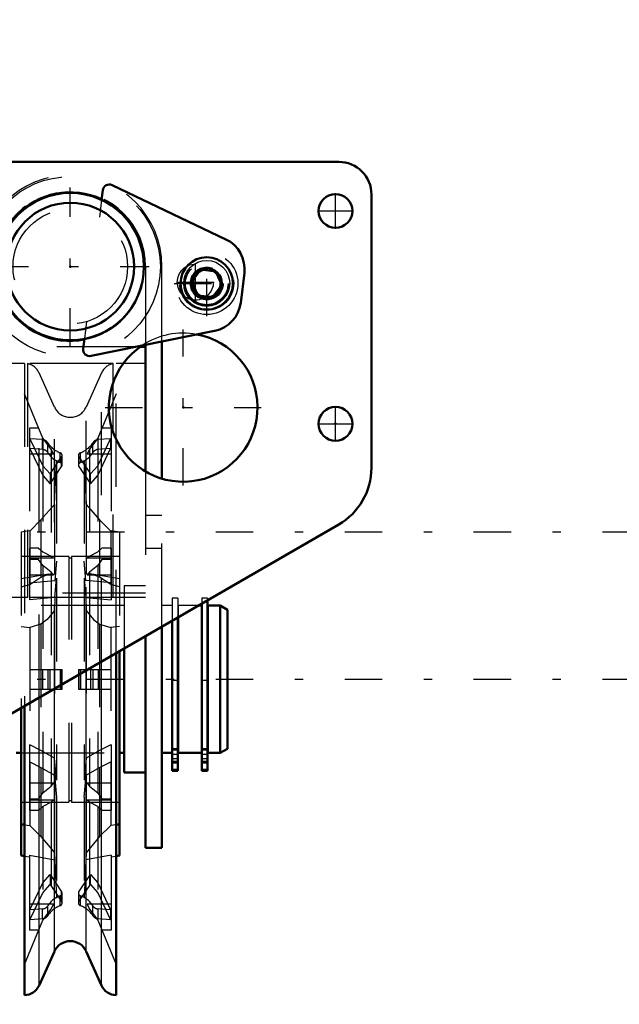
# Model space of a CAD drawing. Units: inches. Extents: x 14 to 186, y 16 to 180.
# Drawn here: x 160 to 168, y 71 to 82 of the extents above; entities that cross this region are included whole.
import ezdxf

# ---------------------------------------------------------------- set-up
doc = ezdxf.new("R2010")
doc.units = ezdxf.units.IN
doc.header["$MEASUREMENT"] = 0
doc.linetypes.add('Center', pattern=[1.5, 0.45, -0.5, 0.05, -0.5])
doc.linetypes.add('Dashed', pattern=[2, 1, -1])
for name, color, linetype, lineweight in [('2d ConnectionPoints', 7, 'Continuous', 50), ('AM_0', 7, 'Continuous', 50), ('AM_4', 3, 'Continuous', 25), ('AM_5', 3, 'Continuous', 25), ('AM_7', 7, 'Center', 25), ('AM_9', 6, 'Dashed', 25)]:
    doc.layers.add(name, color=color, linetype=linetype, lineweight=lineweight)
doc.dimstyles.get("Standard").update_dxf_attribs({"dimtxt": 0.18, "dimasz": 0.18, "dimexe": 0.18, "dimexo": 0.0625, "dimgap": 0.09, "dimtad": 0, "dimtih": 1, "dimtoh": 1, "dimdec": 4, "dimzin": 0, "dimdsep": 46, "dimtxsty": 'Standard', "dimcen": 0.09, "dimadec": 0, "dimazin": 0, "dimtfac": 1, "dimtdec": 4, "dimtofl": 0, "dimtmove": 0, "dimatfit": 3, "dimfxl": 0, "dimtolj": 1, "dimtzin": 0, "dimarcsym": 0})

# ---------------------------------------------------------------- blocks, each defined once
blk = doc.blocks.new('42_SH4_R02_RSU_0_in_DFFBV_1_1_GN_Wire_Rope_Hoist_900')
at = {"layer": 'AM_0'}
for p, q in [((161.362, 80.443), (161.348, 80.326)), ((162.844, 79.851), (161.474, 80.504)), ((162.433, 79.344), (162.542, 79.489)), ((162.542, 79.489), (162.722, 79.467)), ((162.722, 79.467), (162.793, 79.3)), ((163.021, 79.09), (163.065, 79.448)), ((162.504, 79.177), (162.433, 79.344)), ((162.793, 79.3), (162.684, 79.155)), ((162.684, 79.155), (162.504, 79.177)), ((161.222, 78.45), (162.708, 78.753)), ((161.143, 78.654), (161.128, 78.537)), ((162.074, 76.974), (162.074, 78.624)), ((161.877, 78.559), (161.812, 78.559)), ((161.877, 78.584), (161.877, 77.06)), ((162.552, 75.449), (162.514, 75.449)), ((162.552, 75.471), (162.552, 73.461)), ((162.621, 75.511), (162.621, 73.461)), ((162.775, 75.449), (162.625, 75.449)), ((162.625, 75.449), (162.625, 73.677)), ((162.861, 75.399), (162.775, 75.449)), ((162.775, 75.449), (162.775, 73.677)), ((162.267, 75.306), (162.267, 73.461)), ((162.271, 75.308), (162.271, 73.677)), ((162.625, 75.396), (162.621, 75.396)), ((162.861, 75.399), (162.861, 73.727)), ((162.074, 72.535), (162.074, 75.195)), ((162.198, 75.266), (162.198, 73.461)), ((161.877, 75.081), (161.877, 72.535)), ((161.523, 70.764), (161.523, 74.877)), ((161.562, 74.899), (161.562, 72.443)), ((161.621, 74.933), (161.621, 73.441)), ((160.42, 70.764), (160.42, 74.24)), ((160.381, 74.217), (160.381, 72.443)), ((160.322, 73.677), (160.381, 73.677)), ((161.562, 73.677), (161.621, 73.677)), ((162.074, 73.677), (162.198, 73.677)), ((162.267, 73.73), (162.271, 73.73)), ((162.271, 73.677), (162.552, 73.677)), ((162.621, 73.73), (162.625, 73.73)), ((162.625, 73.677), (162.775, 73.677)), ((162.775, 73.677), (162.861, 73.727)), ((161.621, 73.441), (161.877, 73.441)), ((162.267, 73.461), (162.198, 73.461)), ((162.621, 73.461), (162.552, 73.461)), ((160.381, 72.819), (160.42, 72.813)), ((161.562, 72.819), (161.523, 72.813)), ((161.877, 72.535), (162.074, 72.535)), ((160.381, 72.443), (160.42, 72.436)), ((161.523, 72.436), (161.562, 72.443)), ((160.596, 70.88), (160.781, 71.29)), ((161.162, 71.29), (161.347, 70.88))]:
    blk.add_line(p, q, dxfattribs=at)
for centre, radius in [((160.972, 79.524), 0.886), ((160.972, 79.524), 0.768), ((162.613, 79.322), 0.315), ((162.613, 79.322), 0.182)]:
    blk.add_circle(centre, radius, dxfattribs=at)
for centre, radius, start, end in [((161.44, 80.433), 0.0787, 64.5025, 173.0047), ((162.674, 79.496), 0.394, 352.9682, 64.5025), ((162.63, 79.138), 0.394, 281.4989, 352.9682), ((161.206, 78.527), 0.0787, 173.0047, 281.4989), ((160.972, 71.205), 0.209, 24.2742, 155.7258), ((160.417, 70.961), 0.197, 271.0887, 335.7258), ((161.527, 70.961), 0.197, 204.2742, 268.9113)]:
    blk.add_arc(centre, radius, start, end, dxfattribs=at)
at = {"layer": 'AM_4'}
for p, q in [((161.347, 70.88), (161.347, 74.775)), ((161.162, 71.29), (161.162, 74.668)), ((160.781, 71.29), (160.781, 74.449)), ((160.596, 70.88), (160.596, 74.342)), ((162.267, 73.656), (162.198, 73.656)), ((162.621, 73.656), (162.552, 73.656)), ((162.267, 73.574), (162.198, 73.574)), ((162.267, 73.564), (162.198, 73.564)), ((162.621, 73.574), (162.552, 73.574)), ((162.621, 73.564), (162.552, 73.564)), ((162.267, 73.478), (162.198, 73.478)), ((162.621, 73.478), (162.552, 73.478))]:
    blk.add_line(p, q, dxfattribs=at)
blk.add_circle((162.613, 79.322), 0.276, dxfattribs=at)
at = {"layer": 'AM_5'}
blk.add_arc((162.613, 79.322), 0.161, 75, 15, dxfattribs=at)
at = {"layer": 'AM_7'}
for p, q in [((160.972, 78.573), (160.972, 80.474)), ((162.613, 78.929), (162.613, 79.715)), ((160.021, 79.524), (161.922, 79.524)), ((162.22, 79.322), (163.006, 79.322)), ((130.172, 76.335), (186.145, 76.335)), ((130.172, 74.563), (186.145, 74.563)), ((162.195, 73.608), (162.27, 73.608)), ((162.549, 73.608), (162.625, 73.608))]:
    blk.add_line(p, q, dxfattribs=at)
at = {"layer": 'AM_9'}
for p, q in [((161.348, 80.326), (161.322, 80.117)), ((161.877, 79.524), (161.877, 78.584)), ((162.074, 78.624), (162.074, 79.524)), ((161.168, 78.863), (161.143, 78.654)), ((161.812, 78.559), (160.066, 78.559)), ((160.42, 78.358), (160.066, 78.358)), ((160.42, 78.358), (160.42, 74.24)), ((161.487, 78.358), (160.456, 78.358)), ((160.456, 78.358), (160.456, 75.545)), ((161.487, 75.545), (161.487, 78.358)), ((161.523, 74.877), (161.523, 78.358)), ((161.877, 78.358), (161.523, 78.358)), ((160.781, 77.835), (160.596, 78.246)), ((160.596, 74.342), (160.596, 78.246)), ((161.347, 78.246), (161.162, 77.835)), ((161.347, 74.775), (161.347, 78.246)), ((160.641, 77.46), (160.42, 77.994)), ((161.523, 77.994), (161.302, 77.46)), ((160.781, 74.449), (160.781, 77.835)), ((161.162, 74.668), (161.162, 77.835)), ((160.48, 77.582), (160.48, 76.342)), ((160.591, 77.582), (160.48, 77.582)), ((161.464, 77.582), (161.352, 77.582)), ((161.464, 77.582), (161.464, 76.342)), ((160.636, 77.444), (160.486, 77.455)), ((160.486, 77.455), (160.641, 77.13)), ((160.486, 77.337), (160.486, 77.455)), ((160.636, 77.326), (160.636, 77.444)), ((160.742, 77.328), (160.641, 77.46)), ((160.641, 77.46), (160.641, 76.093)), ((161.302, 77.46), (161.201, 77.328)), ((161.302, 77.46), (161.302, 76.093)), ((161.302, 77.13), (161.457, 77.455)), ((161.457, 77.455), (161.307, 77.444)), ((161.307, 77.326), (161.307, 77.444)), ((161.457, 77.455), (161.457, 77.337)), ((160.636, 77.326), (160.486, 77.337)), ((160.486, 77.337), (160.641, 77.012)), ((160.7, 77.289), (160.7, 77.407)), ((160.77, 77.269), (160.742, 77.328)), ((160.742, 77.328), (160.742, 76.041)), ((161.201, 77.328), (161.173, 77.269)), ((161.201, 77.328), (161.201, 76.041)), ((161.244, 77.289), (161.244, 77.407)), ((161.302, 77.012), (161.457, 77.337)), ((161.457, 77.337), (161.307, 77.326)), ((160.77, 77.269), (160.48, 77.269)), ((160.73, 77.031), (160.868, 77.238)), ((160.782, 76.664), (160.805, 77.195)), ((160.805, 77.195), (160.805, 75.981)), ((160.85, 77.168), (160.85, 77.286)), ((160.868, 77.12), (160.868, 77.238)), ((160.873, 77.137), (160.873, 77.255)), ((161.07, 77.255), (161.07, 77.137)), ((161.075, 77.238), (161.214, 77.031)), ((161.075, 77.12), (161.075, 77.238)), ((161.094, 77.168), (161.094, 77.286)), ((161.138, 77.195), (161.138, 75.981)), ((161.138, 77.195), (161.162, 76.664)), ((161.464, 77.269), (161.173, 77.269)), ((160.641, 77.13), (160.73, 77.031)), ((160.73, 76.913), (160.868, 77.12)), ((161.075, 77.12), (161.214, 76.913)), ((161.214, 77.031), (161.302, 77.13)), ((160.641, 77.012), (160.73, 76.913)), ((160.73, 77.031), (160.73, 76.913)), ((161.214, 76.913), (161.214, 77.031)), ((161.214, 76.913), (161.302, 77.012)), ((161.877, 77.06), (161.877, 75.081)), ((162.074, 75.195), (162.074, 76.974)), ((160.619, 76.478), (160.782, 76.664)), ((160.782, 76.664), (160.782, 75.825)), ((161.162, 76.664), (161.324, 76.478)), ((161.162, 76.664), (161.162, 75.825)), ((162.074, 76.531), (161.877, 76.531)), ((160.485, 76.343), (160.619, 76.478)), ((160.619, 76.478), (160.619, 75.791)), ((161.324, 76.478), (161.458, 76.343)), ((161.324, 76.478), (161.324, 75.791)), ((160.48, 76.346), (160.381, 76.329)), ((160.381, 76.329), (160.381, 74.217)), ((160.485, 76.343), (160.48, 76.342)), ((160.485, 76.343), (160.485, 75.702)), ((161.458, 76.343), (161.464, 76.342)), ((161.458, 76.343), (161.458, 75.702)), ((161.562, 76.329), (161.464, 76.346)), ((161.562, 76.329), (161.562, 74.899)), ((160.591, 76.14), (160.48, 76.14)), ((160.48, 76.14), (160.48, 75.518)), ((160.591, 76.14), (160.641, 76.093)), ((161.302, 76.093), (161.352, 76.14)), ((161.464, 76.14), (161.352, 76.14)), ((161.464, 76.14), (161.464, 75.518)), ((161.877, 76.138), (162.074, 76.138)), ((160.956, 76.039), (160.381, 76.039)), ((160.77, 76.018), (160.48, 76.018)), ((160.641, 76.093), (160.742, 76.041)), ((160.742, 76.041), (160.77, 76.018)), ((160.956, 76.039), (160.956, 73.086)), ((160.987, 76.02), (160.956, 76.02)), ((161.562, 76.039), (160.987, 76.039)), ((160.987, 76.039), (160.987, 73.086)), ((161.173, 76.018), (161.201, 76.041)), ((161.464, 76.018), (161.173, 76.018)), ((161.201, 76.041), (161.302, 76.093)), ((160.591, 76.004), (160.48, 76.004)), ((160.641, 75.93), (160.591, 76.004)), ((160.742, 75.85), (160.641, 75.93)), ((160.641, 75.93), (160.641, 73.196)), ((160.805, 75.981), (160.785, 75.751)), ((161.159, 75.751), (161.138, 75.981)), ((161.302, 75.93), (161.201, 75.85)), ((161.352, 76.004), (161.302, 75.93)), ((161.302, 75.93), (161.302, 73.196)), ((161.464, 76.004), (161.352, 76.004)), ((160.712, 75.826), (160.381, 75.768)), ((160.77, 75.814), (160.48, 75.814)), ((160.485, 75.702), (160.619, 75.791)), ((160.619, 75.791), (160.714, 75.826)), ((160.77, 75.814), (160.742, 75.85)), ((160.742, 75.85), (160.742, 73.276)), ((160.785, 75.546), (160.805, 75.777)), ((160.805, 75.777), (160.805, 73.349)), ((161.138, 75.777), (161.138, 73.349)), ((161.138, 75.777), (161.159, 75.546)), ((161.201, 75.85), (161.173, 75.814)), ((161.464, 75.814), (161.173, 75.814)), ((161.201, 75.85), (161.201, 73.276)), ((161.324, 75.791), (161.23, 75.826)), ((161.562, 75.768), (161.231, 75.826)), ((161.458, 75.702), (161.324, 75.791)), ((160.381, 75.674), (160.485, 75.702)), ((160.48, 75.722), (160.785, 75.751)), ((161.464, 75.722), (161.159, 75.751)), ((161.562, 75.674), (161.458, 75.702)), ((161.877, 75.685), (161.621, 75.685)), ((161.621, 75.685), (161.621, 74.933)), ((161.877, 75.597), (160.066, 75.597)), ((160.42, 75.545), (160.066, 75.545)), ((161.487, 75.545), (160.456, 75.545)), ((160.785, 75.546), (160.48, 75.518)), ((160.785, 75.546), (160.782, 75.39)), ((161.159, 75.546), (161.464, 75.518)), ((161.159, 75.546), (161.162, 75.39)), ((161.877, 75.545), (161.523, 75.545)), ((162.267, 75.538), (162.198, 75.538)), ((162.198, 75.538), (162.198, 75.266)), ((162.267, 75.538), (162.267, 75.306)), ((162.621, 75.538), (162.552, 75.538)), ((162.552, 75.538), (162.552, 75.471)), ((162.621, 75.538), (162.621, 75.511)), ((161.621, 75.449), (160.322, 75.449)), ((162.198, 75.449), (162.074, 75.449)), ((162.514, 75.449), (162.271, 75.449)), ((162.271, 75.449), (162.271, 75.308)), ((160.782, 75.39), (160.782, 73.615)), ((161.162, 75.39), (161.162, 73.615)), ((162.271, 75.396), (162.267, 75.396)), ((160.381, 75.196), (160.485, 75.183)), ((160.619, 75.226), (160.485, 75.183)), ((160.485, 75.183), (160.485, 73.775)), ((160.619, 75.226), (160.619, 73.707)), ((161.324, 75.226), (161.458, 75.183)), ((161.324, 75.226), (161.324, 73.707)), ((161.562, 75.196), (161.458, 75.183)), ((161.458, 75.183), (161.458, 73.775)), ((160.486, 74.681), (160.873, 74.681)), ((160.636, 74.681), (160.636, 74.445)), ((160.7, 74.681), (160.7, 74.445)), ((160.73, 74.445), (160.73, 74.681)), ((160.85, 74.681), (160.85, 74.445)), ((160.868, 74.681), (160.868, 74.445)), ((160.873, 74.445), (160.873, 74.681)), ((161.07, 74.681), (161.07, 74.445)), ((161.07, 74.681), (161.457, 74.681)), ((161.075, 74.681), (161.075, 74.445)), ((161.094, 74.681), (161.094, 74.445)), ((161.214, 74.681), (161.214, 74.445)), ((161.244, 74.681), (161.244, 74.445)), ((161.307, 74.681), (161.307, 74.445)), ((162.267, 74.549), (162.198, 74.549)), ((162.621, 74.549), (162.552, 74.549)), ((160.486, 74.445), (160.873, 74.445)), ((161.07, 74.445), (161.457, 74.445)), ((160.48, 73.775), (160.485, 73.775)), ((160.48, 73.775), (160.48, 72.985)), ((160.619, 73.707), (160.485, 73.775)), ((161.458, 73.775), (161.324, 73.707)), ((161.464, 73.775), (161.458, 73.775)), ((161.464, 73.775), (161.464, 72.985)), ((160.381, 73.677), (161.562, 73.677)), ((160.782, 73.615), (160.619, 73.707)), ((161.324, 73.707), (161.162, 73.615)), ((162.198, 73.73), (162.267, 73.73)), ((162.267, 73.709), (162.198, 73.709)), ((162.267, 73.657), (162.198, 73.657)), ((162.552, 73.73), (162.621, 73.73)), ((162.621, 73.709), (162.552, 73.709)), ((162.621, 73.657), (162.552, 73.657)), ((160.485, 73.57), (160.48, 73.571)), ((160.485, 73.57), (160.619, 73.503)), ((160.485, 73.57), (160.485, 72.804)), ((160.805, 73.349), (160.782, 73.615)), ((161.162, 73.615), (161.138, 73.349)), ((161.324, 73.503), (161.458, 73.57)), ((161.458, 73.57), (161.464, 73.571)), ((161.458, 73.57), (161.458, 72.804)), ((162.198, 73.559), (162.267, 73.559)), ((162.552, 73.559), (162.621, 73.559)), ((160.619, 73.503), (160.782, 73.41)), ((160.619, 73.503), (160.619, 72.672)), ((160.782, 73.41), (160.805, 73.144)), ((160.782, 73.41), (160.782, 72.474)), ((161.138, 73.144), (161.162, 73.41)), ((161.162, 73.41), (161.324, 73.503)), ((161.162, 73.41), (161.162, 72.474)), ((161.324, 73.503), (161.324, 72.672)), ((160.77, 73.312), (160.48, 73.312)), ((160.742, 73.276), (160.77, 73.312)), ((161.173, 73.312), (161.201, 73.276)), ((161.464, 73.312), (161.173, 73.312)), ((160.591, 73.122), (160.641, 73.196)), ((160.641, 73.196), (160.742, 73.276)), ((161.201, 73.276), (161.302, 73.196)), ((161.302, 73.196), (161.352, 73.122)), ((160.381, 73.086), (160.956, 73.086)), ((160.591, 73.122), (160.48, 73.122)), ((160.77, 73.107), (160.48, 73.107)), ((160.742, 73.084), (160.641, 73.033)), ((160.77, 73.107), (160.742, 73.084)), ((160.742, 73.084), (160.742, 71.798)), ((160.805, 73.144), (160.805, 71.931)), ((160.956, 73.106), (160.987, 73.106)), ((160.987, 73.086), (161.562, 73.086)), ((161.138, 73.144), (161.138, 71.931)), ((161.464, 73.107), (161.173, 73.107)), ((161.201, 73.084), (161.173, 73.107)), ((161.201, 73.084), (161.201, 71.798)), ((161.302, 73.033), (161.201, 73.084)), ((161.464, 73.122), (161.352, 73.122)), ((160.591, 72.985), (160.48, 72.985)), ((160.641, 73.033), (160.591, 72.985)), ((160.641, 73.033), (160.641, 71.666)), ((161.302, 73.033), (161.302, 71.666)), ((161.352, 72.985), (161.302, 73.033)), ((161.464, 72.985), (161.352, 72.985)), ((160.42, 72.813), (160.485, 72.804)), ((160.485, 72.804), (160.619, 72.672)), ((161.458, 72.804), (161.324, 72.672)), ((161.523, 72.813), (161.458, 72.804)), ((160.782, 72.474), (160.805, 71.931)), ((161.162, 72.474), (161.138, 71.931)), ((160.42, 72.436), (160.48, 72.425)), ((160.48, 72.449), (160.48, 71.544)), ((160.48, 72.449), (160.785, 72.391)), ((161.464, 72.449), (161.159, 72.391)), ((161.464, 72.449), (161.464, 71.544)), ((161.464, 72.425), (161.523, 72.436)), ((160.486, 71.789), (160.641, 72.114)), ((160.641, 72.114), (160.73, 72.213)), ((160.73, 72.213), (160.73, 72.095)), ((160.73, 72.213), (160.868, 72.006)), ((161.075, 72.006), (161.214, 72.213)), ((161.214, 72.095), (161.214, 72.213)), ((161.214, 72.213), (161.302, 72.114)), ((161.302, 72.114), (161.457, 71.789)), ((160.486, 71.671), (160.641, 71.996)), ((160.641, 71.996), (160.73, 72.095)), ((160.73, 72.095), (160.868, 71.888)), ((160.868, 71.888), (160.868, 72.006)), ((160.873, 71.871), (160.873, 71.989)), ((161.07, 71.989), (161.07, 71.871)), ((161.075, 71.888), (161.214, 72.095)), ((161.075, 71.888), (161.075, 72.006)), ((161.214, 72.095), (161.302, 71.996)), ((161.302, 71.996), (161.457, 71.671)), ((160.85, 71.84), (160.85, 71.958)), ((161.094, 71.84), (161.094, 71.958)), ((160.77, 71.857), (160.48, 71.857)), ((160.636, 71.8), (160.486, 71.789)), ((160.486, 71.671), (160.486, 71.789)), ((160.636, 71.682), (160.636, 71.8)), ((160.641, 71.666), (160.742, 71.798)), ((160.7, 71.719), (160.7, 71.837)), ((160.742, 71.798), (160.77, 71.857)), ((161.173, 71.857), (161.201, 71.798)), ((161.464, 71.857), (161.173, 71.857)), ((161.201, 71.798), (161.302, 71.666)), ((161.244, 71.719), (161.244, 71.837)), ((161.307, 71.682), (161.307, 71.8)), ((161.457, 71.789), (161.307, 71.8)), ((161.457, 71.789), (161.457, 71.671)), ((160.42, 71.132), (160.641, 71.666)), ((160.636, 71.682), (160.486, 71.671)), ((161.302, 71.666), (161.523, 71.132)), ((161.457, 71.671), (161.307, 71.682)), ((160.591, 71.544), (160.48, 71.544)), ((161.464, 71.544), (161.352, 71.544))]:
    blk.add_line(p, q, dxfattribs=at)
for points in [[(160.714, 75.826), (160.731, 75.829), (160.782, 75.825)], [(161.23, 75.826), (161.213, 75.829), (161.162, 75.825)], [(160.782, 75.39), (160.692, 75.282), (160.619, 75.226)], [(161.162, 75.39), (161.252, 75.282), (161.324, 75.226)], [(160.619, 72.672), (160.731, 72.538), (160.782, 72.474)], [(161.324, 72.672), (161.213, 72.538), (161.162, 72.474)]]:
    blk.add_lwpolyline(points, dxfattribs=at)
for centre, radius in [((160.972, 79.524), 1.083), ((160.972, 79.524), 0.689), ((162.613, 79.322), 0.374), ((162.613, 79.322), 0.325), ((162.613, 79.322), 0.263), ((162.613, 79.322), 0.256), ((162.613, 79.322), 0.197)]:
    blk.add_circle(centre, radius, dxfattribs=at)
for centre, radius, start, end in [((160.972, 79.524), 1.102, 0, 180), ((160.972, 79.524), 0.906, 360, 180), ((162.613, 79.322), 0.161, 91.3002, 258.0972), ((162.613, 79.322), 0.161, 26.77, 80.0143), ((162.613, 79.322), 0.161, 269.458, 15.4412), ((160.417, 78.165), 0.197, 24.2742, 78.5215), ((161.527, 78.165), 0.197, 101.4785, 155.7258), ((160.972, 77.921), 0.209, 204.2742, 335.7258)]:
    blk.add_arc(centre, radius, start, end, dxfattribs=at)
for centre, major_axis, ratio, start_param, end_param in [((160.63, 77.376), (-0.0787, 0), 0.866025, 3.614787, 4.625101), ((161.314, 77.376), (-0.0787, 0), 0.866025, 4.799677, 5.809991), ((160.63, 77.258), (-0.0787, 0), 0.866025, 3.614787, 4.625101), ((160.972, 77.53), (-0.307, 0), 0.866025, 0.482988, 1.162688), ((160.972, 77.53), (-0.307, 0), 0.866025, 1.978904, 2.658604), ((161.314, 77.258), (-0.0787, 0), 0.866025, 4.799677, 5.809991), ((160.972, 77.412), (-0.307, 0), 0.866025, 0.482988, 1.162688), ((160.834, 77.255), (-0.0394, 0), 0.866025, 2.618048, 4.29608), ((161.109, 77.255), (-0.0394, 0), 0.866025, 5.128698, 6.80673), ((160.972, 77.412), (-0.307, 0), 0.866025, 1.978904, 2.658604), ((160.834, 77.137), (-0.0394, 0), 0.866025, 2.618048, 4.29608), ((161.109, 77.137), (-0.0394, 0), 0.866025, 5.128698, 6.80673), ((160.417, 75.495), (0.197, 0), 0.258819, 1.370458, 1.551795), ((161.527, 75.495), (0.197, 0), 0.258819, 1.589797, 1.771134), ((160.834, 71.989), (-0.0394, 0), 0.866025, 1.987106, 3.665137), ((161.109, 71.989), (-0.0394, 0), 0.866025, 5.759641, 7.437672), ((160.972, 71.714), (-0.307, 0), 0.866025, 5.120497, 5.800197), ((160.834, 71.871), (-0.0394, 0), 0.866025, 1.987106, 3.665137), ((161.109, 71.871), (-0.0394, 0), 0.866025, 5.759641, 7.437672), ((160.972, 71.714), (-0.307, 0), 0.866025, 3.624581, 4.304281), ((160.63, 71.868), (-0.0787, 0), 0.866025, 1.658085, 2.668399), ((160.972, 71.595), (-0.307, 0), 0.866025, 5.120497, 5.800197), ((160.972, 71.595), (-0.307, 0), 0.866025, 3.624581, 4.304281), ((161.314, 71.868), (-0.0787, 0), 0.866025, 0.473194, 1.483508), ((160.63, 71.75), (-0.0787, 0), 0.866025, 1.658085, 2.668399), ((161.314, 71.75), (-0.0787, 0), 0.866025, 0.473194, 1.483508)]:
    blk.add_ellipse(centre, major_axis=major_axis, ratio=ratio, start_param=start_param, end_param=end_param, dxfattribs=at)
blk = doc.blocks.new('69_3437000250XB21676_4_0_in_DFFBV_1_1_GN_Wire_Rope_Hoist_900')
at = {"layer": 'AM_0'}
for p, q in [((159.502, 80.783), (164.2, 80.783)), ((164.594, 80.39), (164.594, 77.104)), ((164.2, 76.422), (159.493, 73.705))]:
    blk.add_line(p, q, dxfattribs=at)
for centre in [(164.161, 80.193), (164.161, 77.634)]:
    blk.add_circle(centre, 0.203, dxfattribs=at)
for centre, radius, start, end in [((164.2, 80.39), 0.394, 0, 90), ((160.972, 79.524), 0.894, 65.0519, 280.9574), ((162.33, 77.831), 0.894, 123.5857, 79.4122), ((163.806, 77.104), 0.787, 300.0004, 360)]:
    blk.add_arc(centre, radius, start, end, dxfattribs=at)
at = {"layer": 'AM_7'}
for p, q in [((164.161, 79.98), (164.161, 80.406)), ((163.948, 80.193), (164.374, 80.193)), ((162.476, 79.111), (162.476, 79.566)), ((162.248, 79.338), (162.703, 79.338)), ((162.33, 76.892), (162.33, 78.769)), ((161.392, 77.831), (163.268, 77.831)), ((164.161, 77.421), (164.161, 77.847)), ((163.948, 77.634), (164.374, 77.634))]:
    blk.add_line(p, q, dxfattribs=at)
at = {"layer": 'AM_9'}
blk.add_circle((162.476, 79.338), 0.217, dxfattribs=at)
for centre, start, end in [((160.972, 79.524), 280.9574, 65.0519), ((162.33, 77.831), 79.4122, 123.5857)]:
    blk.add_arc(centre, 0.894, start, end, dxfattribs=at)
blk = doc.blocks.new('*D115')
at = {"layer": 'AM_5', "color": 0, "lineweight": -2}
for p, q in [((132.704, 68.027), (132.704, 102.484)), ((133.204, 102.484), (150.794, 102.484)), ((173.936, 102.484), (156.346, 102.484)), ((174.436, 67.437), (174.436, 102.484))]:
    blk.add_line(p, q, dxfattribs=at)
at = {"layer": 'AM_5', "color": 0}
for points in [[(133.204, 102.567), (133.204, 102.401), (132.704, 102.484)], [(173.936, 102.401), (173.936, 102.567), (174.436, 102.484)]]:
    blk.add_solid(points, dxfattribs=at)
at = {"layer": 'Defpoints', "color": 0}
for p in [(174.436, 101.984), (132.704, 68.027), (174.436, 67.437)]:
    blk.add_point(p, dxfattribs=at)
at = {"layer": 'AM_5', "color": 0, "insert": (153.57, 102.484), "char_height": 1, "attachment_point": 5}
blk.add_mtext('\\A1;41.732', dxfattribs=at)

msp = doc.modelspace()

# ---------------------------------------------------------------- linework, layer by layer
at = {"layer": '2d ConnectionPoints'}
for p in [(160.97166, 79.5235), (162.32993, 77.83059), (164.16064, 77.63374), (164.16064, 77.63374)]:
    msp.add_point(p, dxfattribs=at)

# ---------------------------------------------------------------- block references
for name in ['69_3437000250XB21676_4_0_in_DFFBV_1_1_GN_Wire_Rope_Hoist_900', '42_SH4_R02_RSU_0_in_DFFBV_1_1_GN_Wire_Rope_Hoist_900']:
    msp.add_blockref(name, (0, 0))

# ---------------------------------------------------------------- dimensions: what is measured, and where the dimension line sits
at = {"layer": 'AM_5'}
dim = msp.add_linear_dim(base=(174.43609, 102.48413), p1=(132.70394, 68.02744), p2=(174.43609, 67.43689), text='41.732', dimstyle='Standard', override={"dimtxt": 1, "dimasz": 0.5, "dimexe": 0, "dimexo": 0, "dimgap": 0.3}, dxfattribs=at)
dim.commit()
dim.dimension.update_dxf_attribs({"geometry": '*D115', "text_midpoint": (153.57002, 102.48413), "dimtype": 160})

doc.saveas('drawing.dxf')
